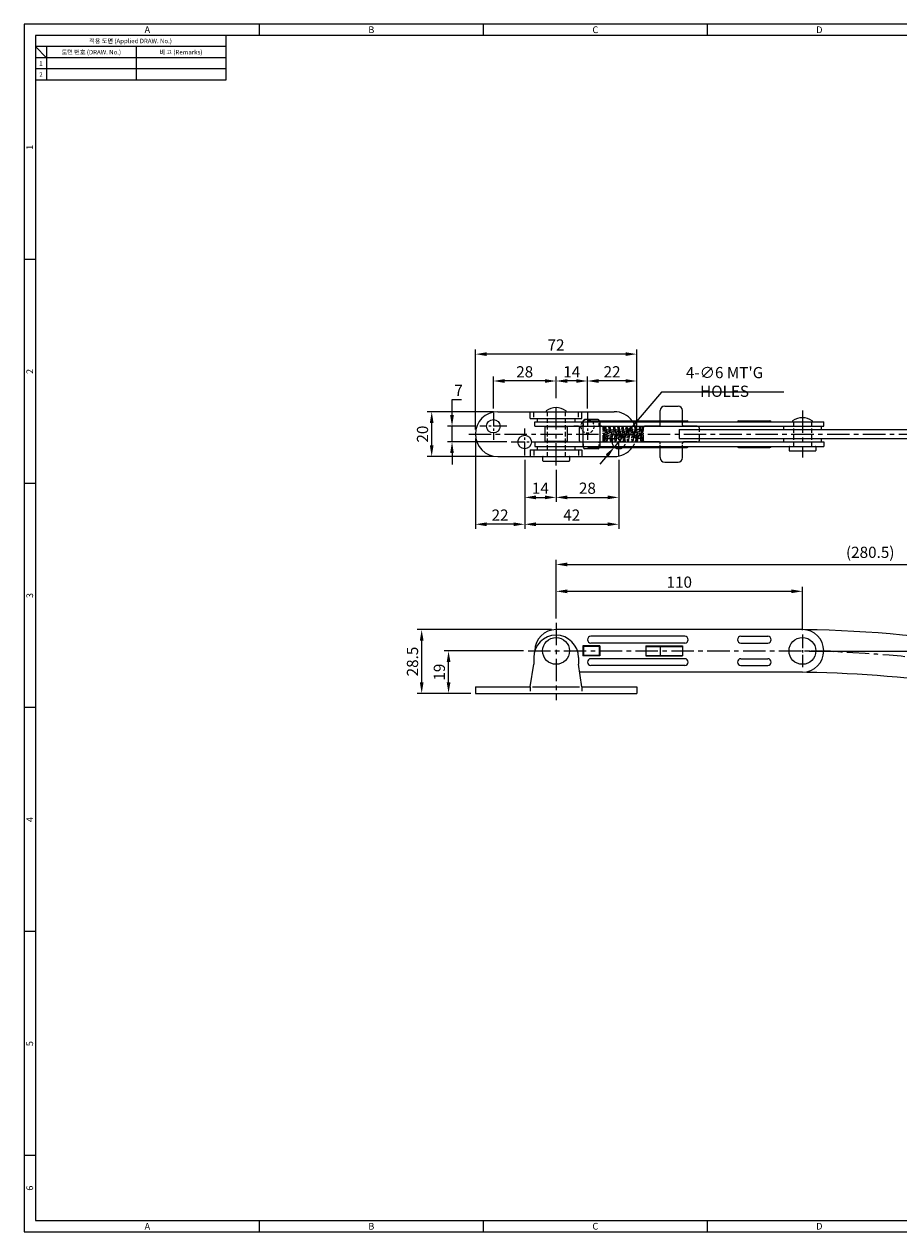
# Model space of a CAD drawing. Extents: x 0 to 781, y 0 to 539.
# Drawn here: x 0 to 391, y 0 to 539 of the extents above; entities that cross this region are included whole.
import ezdxf
from ezdxf.enums import TextEntityAlignment as Align

# ---------------------------------------------------------------- set-up
doc = ezdxf.new("R2010")
doc.units = 0
doc.header["$LTSCALE"] = 8
doc.header["$MEASUREMENT"] = 0
for name, pattern in [('CENTER', [2, 1.25, -0.25, 0.25, -0.25]), ('CENTER2', [1.125, 0.75, -0.125, 0.125, -0.125]), ('HIDDEN', [0.375, 0.25, -0.125]), ('PHANTOM2', [1.25, 0.625, -0.125, 0.125, -0.125, 0.125, -0.125])]:
    doc.linetypes.add(name, pattern=pattern)
doc.layers.get('0').update_dxf_attribs({"linetype": 'CONTINUOUS'})
doc.layers.get('Defpoints').update_dxf_attribs({"linetype": 'CONTINUOUS'})
doc.styles.get("Standard").update_dxf_attribs({"font": 'simplex.shx', "width": 0.8, "bigfont": 'fhg.shx'})
doc.styles.add('style1', font='gulim.ttc')
doc.dimstyles.get("Standard").update_dxf_attribs({"dimtxt": 5, "dimasz": 5, "dimexe": 2, "dimexo": 2, "dimgap": 1.6, "dimtad": 1, "dimtoh": 1, "dimdec": 1, "dimdsep": 46, "dimtxsty": 'Standard', "dimcen": 0, "dimclrd": 6, "dimclre": 6, "dimadec": 1, "dimazin": 2, "dimtfac": 1, "dimtdec": 1, "dimtmove": 0, "dimatfit": 3, "dimfxl": 0, "dimtolj": 1, "dimtzin": 0, "dimarcsym": 0})

# ---------------------------------------------------------------- blocks, each defined once
blk = doc.blocks.new('*D23')
at = {"color": 6, "lineweight": -2}
for p, q in [((237.47, 273.79), (237.47, 287.87)), ((242.47, 285.87), (342.47, 285.87)), ((347.47, 268.54), (347.47, 287.87))]:
    blk.add_line(p, q, dxfattribs=at)
at = {"color": 6}
for points in [[(242.47, 286.7), (242.47, 285.03), (237.47, 285.87)], [(342.47, 286.7), (342.47, 285.03), (347.47, 285.87)]]:
    blk.add_solid(points, dxfattribs=at)
at = {"layer": 'Defpoints', "color": 0}
for p in [(347.47, 285.87), (237.47, 271.79), (347.47, 266.54)]:
    blk.add_point(p, dxfattribs=at)
at = {"color": 0, "insert": (292.47, 289.97), "char_height": 5, "attachment_point": 5}
blk.add_mtext('\\A1;110', dxfattribs=at)
blk = doc.blocks.new('*D24')
at = {"color": 6, "lineweight": -2}
for p, q in [((237.47, 273.79), (237.47, 299.87)), ((242.47, 297.87), (512.97, 297.87)), ((517.97, 243.79), (517.97, 299.87))]:
    blk.add_line(p, q, dxfattribs=at)
at = {"color": 6}
for points in [[(242.47, 298.7), (242.47, 297.03), (237.47, 297.87)], [(512.97, 298.7), (512.97, 297.03), (517.97, 297.87)]]:
    blk.add_solid(points, dxfattribs=at)
at = {"layer": 'Defpoints', "color": 0}
for p in [(517.97, 297.87), (237.47, 271.79), (517.97, 241.79)]:
    blk.add_point(p, dxfattribs=at)
at = {"color": 0, "insert": (377.72, 303.28), "char_height": 5, "attachment_point": 5}
blk.add_mtext('\\A1;(280.5)', dxfattribs=at)
blk = doc.blocks.new('*D25')
at = {"color": 6, "lineweight": -2}
for p, q in [((350.4, 259.23), (573.08, 259.23)), ((571.08, 254.23), (571.08, 234.29)), ((558.47, 229.29), (573.08, 229.29))]:
    blk.add_line(p, q, dxfattribs=at)
at = {"color": 6}
for points in [[(570.25, 254.23), (571.91, 254.23), (571.08, 259.23)], [(570.25, 234.29), (571.91, 234.29), (571.08, 229.29)]]:
    blk.add_solid(points, dxfattribs=at)
at = {"layer": 'Defpoints', "color": 0}
for p in [(348.4, 259.23), (556.47, 229.29), (571.08, 229.29)]:
    blk.add_point(p, dxfattribs=at)
at = {"color": 0, "insert": (566.98, 244.26), "char_height": 5, "attachment_point": 5, "rotation": 90}
blk.add_mtext('\\A1;29.9', dxfattribs=at)
blk = doc.blocks.new('*D26')
at = {"color": 6, "lineweight": -2}
for p, q in [((222.97, 259.29), (187.47, 259.29)), ((189.47, 245.29), (189.47, 254.29)), ((199.47, 240.29), (187.47, 240.29))]:
    blk.add_line(p, q, dxfattribs=at)
at = {"color": 6}
for points in [[(188.64, 254.29), (190.31, 254.29), (189.47, 259.29)], [(188.64, 245.29), (190.31, 245.29), (189.47, 240.29)]]:
    blk.add_solid(points, dxfattribs=at)
at = {"layer": 'Defpoints', "color": 0}
for p in [(189.47, 259.29), (224.97, 259.29), (201.47, 240.29)]:
    blk.add_point(p, dxfattribs=at)
at = {"color": 0, "insert": (185.37, 249.79), "char_height": 5, "attachment_point": 5, "rotation": 90}
blk.add_mtext('\\A1;19', dxfattribs=at)
blk = doc.blocks.new('*D27')
at = {"color": 6, "lineweight": -2}
for p, q in [((235.47, 268.79), (175.47, 268.79)), ((177.47, 245.29), (177.47, 263.79)), ((199.47, 240.29), (175.47, 240.29))]:
    blk.add_line(p, q, dxfattribs=at)
at = {"color": 6}
for points in [[(176.64, 263.79), (178.31, 263.79), (177.47, 268.79)], [(176.64, 245.29), (178.31, 245.29), (177.47, 240.29)]]:
    blk.add_solid(points, dxfattribs=at)
at = {"layer": 'Defpoints', "color": 0}
for p in [(177.47, 268.79), (237.47, 268.79), (201.47, 240.29)]:
    blk.add_point(p, dxfattribs=at)
at = {"color": 0, "insert": (173.37, 254.54), "char_height": 5, "attachment_point": 5, "rotation": 90}
blk.add_mtext('\\A1;28.5', dxfattribs=at)
blk = doc.blocks.new('*D28')
at = {"color": 6, "lineweight": -2}
for p, q in [((223.47, 344.53), (223.47, 325.79)), ((237.47, 340.03), (237.47, 325.79)), ((228.47, 327.79), (232.47, 327.79))]:
    blk.add_line(p, q, dxfattribs=at)
at = {"color": 6}
for points in [[(228.47, 328.63), (228.47, 326.96), (223.47, 327.79)], [(232.47, 328.63), (232.47, 326.96), (237.47, 327.79)]]:
    blk.add_solid(points, dxfattribs=at)
at = {"layer": 'Defpoints', "color": 0}
for p in [(223.47, 346.53), (237.47, 342.03), (237.47, 327.79)]:
    blk.add_point(p, dxfattribs=at)
at = {"color": 0, "insert": (230.47, 331.89), "char_height": 5, "attachment_point": 5}
blk.add_mtext('\\A1;14', dxfattribs=at)
blk = doc.blocks.new('*D29')
at = {"color": 6, "lineweight": -2}
for p, q in [((237.47, 340.03), (237.47, 325.79)), ((265.47, 344.53), (265.47, 325.79)), ((242.47, 327.79), (260.47, 327.79))]:
    blk.add_line(p, q, dxfattribs=at)
at = {"color": 6}
for points in [[(242.47, 328.63), (242.47, 326.96), (237.47, 327.79)], [(260.47, 328.63), (260.47, 326.96), (265.47, 327.79)]]:
    blk.add_solid(points, dxfattribs=at)
at = {"layer": 'Defpoints', "color": 0}
for p in [(265.47, 346.53), (237.47, 342.03), (265.47, 327.79)]:
    blk.add_point(p, dxfattribs=at)
at = {"color": 0, "insert": (251.47, 331.89), "char_height": 5, "attachment_point": 5}
blk.add_mtext('\\A1;28', dxfattribs=at)
blk = doc.blocks.new('*D30')
at = {"color": 6, "lineweight": -2}
for p, q in [((223.47, 344.53), (223.47, 313.79)), ((265.47, 344.53), (265.47, 313.79)), ((228.47, 315.79), (260.47, 315.79))]:
    blk.add_line(p, q, dxfattribs=at)
at = {"color": 6}
for points in [[(228.47, 316.63), (228.47, 314.96), (223.47, 315.79)], [(260.47, 316.63), (260.47, 314.96), (265.47, 315.79)]]:
    blk.add_solid(points, dxfattribs=at)
at = {"layer": 'Defpoints', "color": 0}
for p in [(223.47, 346.53), (265.47, 346.53), (265.47, 315.79)]:
    blk.add_point(p, dxfattribs=at)
at = {"color": 0, "insert": (244.47, 319.89), "char_height": 5, "attachment_point": 5}
blk.add_mtext('\\A1;42', dxfattribs=at)
blk = doc.blocks.new('*D31')
at = {"color": 6, "lineweight": -2}
for p, q in [((201.47, 354.03), (201.47, 313.79)), ((223.47, 344.53), (223.47, 313.79)), ((218.47, 315.79), (206.47, 315.79))]:
    blk.add_line(p, q, dxfattribs=at)
at = {"color": 6}
for points in [[(206.47, 316.63), (206.47, 314.96), (201.47, 315.79)], [(218.47, 316.63), (218.47, 314.96), (223.47, 315.79)]]:
    blk.add_solid(points, dxfattribs=at)
at = {"layer": 'Defpoints', "color": 0}
for p in [(201.47, 356.03), (223.47, 346.53), (201.47, 315.79)]:
    blk.add_point(p, dxfattribs=at)
at = {"color": 0, "insert": (212.47, 319.89), "char_height": 5, "attachment_point": 5}
blk.add_mtext('\\A1;22', dxfattribs=at)
blk = doc.blocks.new('*D32')
at = {"color": 6, "lineweight": -2}
for p, q in [((237.47, 372.03), (237.47, 381.74)), ((246.47, 379.74), (242.47, 379.74)), ((251.47, 367.53), (251.47, 381.74))]:
    blk.add_line(p, q, dxfattribs=at)
at = {"color": 6}
for points in [[(242.47, 380.57), (242.47, 378.9), (237.47, 379.74)], [(246.47, 380.57), (246.47, 378.9), (251.47, 379.74)]]:
    blk.add_solid(points, dxfattribs=at)
at = {"layer": 'Defpoints', "color": 0}
for p in [(237.47, 379.74), (237.47, 370.03), (251.47, 365.53)]:
    blk.add_point(p, dxfattribs=at)
at = {"color": 0, "insert": (244.47, 383.84), "char_height": 5, "attachment_point": 5}
blk.add_mtext('\\A1;14', dxfattribs=at)
blk = doc.blocks.new('*D33')
at = {"color": 6, "lineweight": -2}
for p, q in [((209.47, 367.53), (209.47, 381.74)), ((232.47, 379.74), (214.47, 379.74)), ((237.47, 372.03), (237.47, 381.74))]:
    blk.add_line(p, q, dxfattribs=at)
at = {"color": 6}
for points in [[(214.47, 380.57), (214.47, 378.9), (209.47, 379.74)], [(232.47, 380.57), (232.47, 378.9), (237.47, 379.74)]]:
    blk.add_solid(points, dxfattribs=at)
at = {"layer": 'Defpoints', "color": 0}
for p in [(209.47, 379.74), (237.47, 370.03), (209.47, 365.53)]:
    blk.add_point(p, dxfattribs=at)
at = {"color": 0, "insert": (223.47, 383.84), "char_height": 5, "attachment_point": 5}
blk.add_mtext('\\A1;28', dxfattribs=at)
blk = doc.blocks.new('*D34')
at = {"color": 6, "lineweight": -2}
for p, q in [((251.47, 367.53), (251.47, 381.74)), ((268.47, 379.74), (256.47, 379.74)), ((273.47, 358.03), (273.47, 381.74))]:
    blk.add_line(p, q, dxfattribs=at)
at = {"color": 6}
for points in [[(256.47, 380.57), (256.47, 378.9), (251.47, 379.74)], [(268.47, 380.57), (268.47, 378.9), (273.47, 379.74)]]:
    blk.add_solid(points, dxfattribs=at)
at = {"layer": 'Defpoints', "color": 0}
for p in [(251.47, 379.74), (251.47, 365.53), (273.47, 356.03)]:
    blk.add_point(p, dxfattribs=at)
at = {"color": 0, "insert": (262.47, 383.84), "char_height": 5, "attachment_point": 5}
blk.add_mtext('\\A1;22', dxfattribs=at)
blk = doc.blocks.new('*D35')
at = {"color": 6, "lineweight": -2}
for p, q in [((201.47, 358.03), (201.47, 393.73)), ((273.47, 358.03), (273.47, 393.73)), ((268.47, 391.73), (206.47, 391.73))]:
    blk.add_line(p, q, dxfattribs=at)
at = {"color": 6}
for points in [[(206.47, 392.56), (206.47, 390.9), (201.47, 391.73)], [(268.47, 392.56), (268.47, 390.9), (273.47, 391.73)]]:
    blk.add_solid(points, dxfattribs=at)
at = {"layer": 'Defpoints', "color": 0}
for p in [(201.47, 391.73), (201.47, 356.03), (273.47, 356.03)]:
    blk.add_point(p, dxfattribs=at)
at = {"color": 0, "insert": (237.47, 395.83), "char_height": 5, "attachment_point": 5}
blk.add_mtext('\\A1;72', dxfattribs=at)
blk = doc.blocks.new('*D36')
at = {"color": 6, "lineweight": -2}
for p, q in [((191.02, 364.53), (191.02, 371.47)), ((191.02, 371.47), (195.28, 371.47)), ((201.47, 359.53), (189.02, 359.53)), ((191.02, 352.53), (191.02, 359.53)), ((215.47, 352.53), (189.02, 352.53)), ((191.02, 347.53), (191.02, 342.53))]:
    blk.add_line(p, q, dxfattribs=at)
at = {"color": 6}
for points in [[(190.18, 364.53), (191.85, 364.53), (191.02, 359.53)], [(190.18, 347.53), (191.85, 347.53), (191.02, 352.53)]]:
    blk.add_solid(points, dxfattribs=at)
at = {"layer": 'Defpoints', "color": 0}
for p in [(191.02, 359.53), (203.47, 359.53), (217.47, 352.53)]:
    blk.add_point(p, dxfattribs=at)
at = {"color": 0, "insert": (193.95, 375.57), "char_height": 5, "attachment_point": 5}
blk.add_mtext('\\A1;7', dxfattribs=at)
blk = doc.blocks.new('*D37')
at = {"color": 6, "lineweight": -2}
for p, q in [((284.59, 374.74), (270.69, 358.6)), ((339.18, 374.74), (284.59, 374.74)), ((263.51, 350.26), (267.43, 354.81)), ((260.25, 346.47), (256.99, 342.68))]:
    blk.add_line(p, q, dxfattribs=at)
at = {"color": 6}
for points in [[(270.06, 359.14), (271.32, 358.05), (267.43, 354.81)], [(259.62, 347.01), (260.88, 345.93), (263.51, 350.26)]]:
    blk.add_solid(points, dxfattribs=at)
at = {"layer": 'Defpoints', "color": 0}
for p in [(267.43, 354.81), (263.51, 350.26)]:
    blk.add_point(p, dxfattribs=at)
at = {"color": 0, "insert": (312.69, 379.32), "char_height": 5, "attachment_point": 5}
blk.add_mtext("\\A1;4-∅6 MT'G HOLES", dxfattribs=at)
blk = doc.blocks.new('*D42')
at = {"color": 6, "lineweight": -2}
for p, q in [((209.47, 366.03), (179.95, 366.03)), ((181.95, 351.03), (181.95, 361.03)), ((209.47, 346.03), (179.95, 346.03))]:
    blk.add_line(p, q, dxfattribs=at)
at = {"color": 6}
for points in [[(181.12, 361.03), (182.78, 361.03), (181.95, 366.03)], [(181.12, 351.03), (182.78, 351.03), (181.95, 346.03)]]:
    blk.add_solid(points, dxfattribs=at)
at = {"layer": 'Defpoints', "color": 0}
for p in [(181.95, 366.03), (211.47, 366.03), (211.47, 346.03)]:
    blk.add_point(p, dxfattribs=at)
at = {"color": 0, "insert": (177.85, 356.03), "char_height": 5, "attachment_point": 5, "rotation": 90}
blk.add_mtext('\\A1;20', dxfattribs=at)

msp = doc.modelspace()

# ---------------------------------------------------------------- linework, layer by layer
at = {"color": 3}
for p, q in [((781, 539), (0, 539)), ((0, 539), (0, 0)), ((105, 534), (105, 539)), ((205, 534), (205, 539)), ((305, 534), (305, 539)), ((776, 534), (5, 534)), ((5, 534), (5, 5)), ((90, 534), (90, 514)), ((90, 529), (5, 529)), ((10, 524), (5, 529)), ((10, 529), (10, 514)), ((90, 524), (5, 524)), ((90, 514), (5, 514)), ((5, 434), (0, 434)), ((5, 334), (0, 334)), ((5, 234), (0, 234)), ((5, 134), (0, 134)), ((5, 34), (0, 34)), ((0, 0), (781, 0)), ((5, 5), (776, 5)), ((105, 0), (105, 5)), ((205, 0), (205, 5)), ((305, 0), (305, 5))]:
    msp.add_line(p, q, dxfattribs=at)
at = {"color": 5}
for p, q in [((50, 529), (50, 514)), ((90, 519), (5, 519)), ((227.47, 363.53), (227.47, 365.53)), ((247.47, 363.53), (247.47, 365.53)), ((227.47, 348.53), (227.47, 346.53)), ((247.47, 348.53), (247.47, 346.53)), ((225.97, 243.29), (225.97, 241.29)), ((226.97, 243.29), (247.97, 243.29)), ((248.97, 243.29), (248.97, 241.29))]:
    msp.add_line(p, q, dxfattribs=at)
at = {"color": 1, "linetype": 'CENTER'}
for p, q in [((237.47, 342.03), (237.47, 370.03)), ((347.47, 366.53), (347.47, 345.53)), ((198.47, 356.03), (530.47, 356.03)), ((237.47, 271.79), (237.47, 237.29)), ((224.97, 259.29), (359.97, 259.29))]:
    msp.add_line(p, q, dxfattribs=at)
for p, q in [((283.97, 362.03), (283.97, 366.53)), ((285.97, 368.53), (291.97, 368.53)), ((293.97, 362.03), (293.97, 366.53)), ((211.47, 366.03), (263.47, 366.03)), ((225.97, 363.03), (225.97, 366.03)), ((225.97, 363.03), (248.97, 363.03)), ((227.97, 359.53), (227.97, 361.53)), ((227.97, 361.53), (356.97, 361.53)), ((229.07, 363.03), (245.87, 363.03)), ((229.07, 363.03), (229.07, 361.53)), ((229.07, 361.53), (245.87, 361.53)), ((233.22, 366.03), (241.72, 366.03)), ((245.87, 363.03), (245.87, 361.53)), ((248.97, 363.03), (248.97, 366.03)), ((249.72, 361.53), (249.72, 362.03)), ((256.22, 362.53), (250.22, 362.53)), ((251.97, 362.03), (295.97, 362.03)), ((318.97, 362.03), (332.97, 362.03)), ((343.22, 361.53), (351.72, 361.53)), ((356.97, 359.53), (356.97, 361.53)), ((227.97, 359.53), (356.97, 359.53)), ((232.77, 359.53), (232.47, 359.23)), ((232.47, 359.23), (232.47, 352.83)), ((242.47, 359.23), (232.47, 359.23)), ((232.77, 359.53), (242.17, 359.53)), ((242.17, 359.53), (242.47, 359.23)), ((242.47, 359.23), (242.47, 352.83)), ((247.97, 353.03), (247.97, 359.03)), ((249.72, 359.53), (248.47, 359.53)), ((257.97, 359.53), (256.72, 359.53)), ((258.47, 357.93), (258.47, 359.03)), ((258.47, 357.93), (264.57, 357.93)), ((265.57, 355.13), (265.57, 356.93)), ((272.47, 356.93), (272.47, 355.13)), ((276.47, 357.93), (273.47, 357.93)), ((276.47, 357.93), (276.47, 359.03)), ((283.47, 359.53), (276.97, 359.53)), ((292.47, 358.03), (527.47, 358.03)), ((292.47, 358.03), (292.47, 354.03)), ((300.47, 359.53), (294.47, 359.53)), ((301.47, 358.03), (301.47, 358.53)), ((339.07, 359.53), (355.87, 359.53)), ((339.07, 359.53), (339.07, 358.03)), ((339.07, 358.03), (355.87, 358.03)), ((355.87, 359.53), (355.87, 358.03)), ((227.97, 352.53), (227.97, 350.53)), ((227.97, 352.53), (356.97, 352.53)), ((227.97, 350.53), (356.97, 350.53)), ((229.07, 350.53), (245.87, 350.53)), ((229.07, 350.53), (229.07, 349.03)), ((232.77, 352.53), (232.47, 352.83)), ((232.47, 352.83), (242.47, 352.83)), ((232.77, 352.53), (242.17, 352.53)), ((242.47, 352.83), (242.17, 352.53)), ((245.87, 350.53), (245.87, 349.03)), ((249.72, 350.03), (249.72, 350.53)), ((258.47, 353.03), (258.47, 354.13)), ((258.47, 354.13), (264.57, 354.13)), ((259.72, 352.53), (258.47, 352.53)), ((267.97, 352.53), (266.72, 352.53)), ((276.47, 354.13), (273.47, 354.13)), ((276.47, 353.03), (276.47, 354.13)), ((283.47, 352.53), (276.97, 352.53)), ((292.47, 354.03), (527.47, 354.03)), ((300.47, 352.53), (294.47, 352.53)), ((301.47, 353.28), (301.47, 354.03)), ((339.07, 354.03), (355.87, 354.03)), ((339.07, 354.03), (339.07, 352.53)), ((339.07, 352.53), (355.87, 352.53)), ((341.67, 350.53), (353.27, 350.53)), ((355.87, 354.03), (355.87, 352.53)), ((356.97, 352.53), (356.97, 350.53)), ((211.47, 346.03), (263.47, 346.03)), ((225.97, 349.03), (248.97, 349.03)), ((225.97, 349.03), (225.97, 346.03)), ((229.07, 349.03), (245.87, 349.03)), ((231.47, 345.83), (231.47, 344.23)), ((231.67, 346.03), (243.27, 346.03)), ((243.47, 345.83), (243.47, 344.23)), ((248.97, 349.03), (248.97, 346.03)), ((256.22, 349.53), (250.22, 349.53)), ((251.97, 350.03), (295.97, 350.03)), ((283.97, 345.53), (283.97, 350.03)), ((293.97, 345.53), (293.97, 350.03)), ((318.97, 350.03), (332.97, 350.03)), ((341.47, 350.33), (341.47, 348.73)), ((341.67, 348.53), (353.27, 348.53)), ((353.47, 350.33), (353.47, 348.73)), ((231.67, 344.03), (243.27, 344.03)), ((285.97, 343.53), (291.97, 343.53)), ((347.47, 268.79), (237.47, 268.79)), ((294.97, 265.79), (252.97, 265.79)), ((319.97, 265.79), (331.97, 265.79)), ((249.47, 261.49), (249.47, 257.09)), ((256.97, 261.49), (249.47, 261.49)), ((256.97, 261.29), (249.47, 261.29)), ((249.72, 261.49), (249.72, 257.29)), ((294.97, 262.79), (252.97, 262.79)), ((256.72, 261.29), (256.72, 257.29)), ((256.97, 261.49), (256.97, 257.09)), ((277.47, 261.49), (277.47, 257.09)), ((277.47, 261.49), (293.97, 261.49)), ((277.47, 261.29), (293.97, 261.29)), ((283.97, 261.29), (283.97, 257.29)), ((293.97, 261.49), (293.97, 257.09)), ((293.97, 261.29), (293.97, 257.29)), ((319.97, 262.79), (331.97, 262.79)), ((227.47, 256.29), (227.47, 253.29)), ((247.47, 256.29), (247.47, 253.29)), ((256.97, 257.29), (249.47, 257.29)), ((256.97, 257.09), (249.47, 257.09)), ((294.97, 255.79), (252.97, 255.79)), ((277.47, 257.29), (293.97, 257.29)), ((277.47, 257.09), (293.97, 257.09)), ((319.97, 255.79), (331.97, 255.79)), ((225.97, 243.29), (227.47, 253.29)), ((248.97, 243.29), (247.47, 253.29)), ((347.47, 249.79), (247.99, 249.79)), ((294.97, 252.79), (252.97, 252.79)), ((319.97, 252.79), (331.97, 252.79)), ((201.47, 243.29), (201.47, 240.29)), ((201.47, 243.29), (225.97, 243.29)), ((248.97, 243.29), (273.47, 243.29)), ((273.47, 243.29), (273.47, 240.29)), ((201.47, 240.29), (273.47, 240.29))]:
    msp.add_line(p, q)
at = {"color": 1, "linetype": 'CENTER2'}
for p, q in [((209.47, 365.53), (209.47, 353.53)), ((251.47, 365.53), (251.47, 353.53)), ((215.47, 359.53), (203.47, 359.53)), ((223.47, 346.53), (223.47, 358.53)), ((247.47, 359.53), (245.47, 359.53)), ((265.47, 346.53), (265.47, 358.53)), ((217.47, 352.53), (229.47, 352.53)), ((259.47, 352.53), (271.47, 352.53)), ((347.47, 266.54), (347.47, 252.04)), ((347.47, 266.54), (347.47, 252.04))]:
    msp.add_line(p, q, dxfattribs=at)
at = {"color": 2, "linetype": 'HIDDEN'}
for p, q in [((233.47, 366.03), (233.47, 346.03)), ((241.47, 366.03), (241.47, 346.03)), ((343.47, 361.53), (343.47, 350.53)), ((351.47, 361.53), (351.47, 350.53)), ((301.47, 354.03), (301.47, 358.03))]:
    msp.add_line(p, q, dxfattribs=at)
at = {"color": 6}
for p, q in [((249.47, 361.53), (249.47, 350.53)), ((256.97, 361.53), (256.97, 350.53))]:
    msp.add_line(p, q, dxfattribs=at)
at = {"color": 2, "linetype": 'HIDDEN', "ltscale": 0.6}
for p, q in [((249.72, 359.53), (249.72, 361.53)), ((249.72, 350.53), (249.72, 352.53))]:
    msp.add_line(p, q, dxfattribs=at)
at = {"color": 2, "linetype": 'HIDDEN', "ltscale": 0.7}
for p, q in [((256.72, 359.53), (256.72, 362.03)), ((256.72, 350.03), (256.72, 352.53))]:
    msp.add_line(p, q, dxfattribs=at)
at = {"color": 2, "linetype": 'HIDDEN', "ltscale": 0.5}
for p, q in [((283.97, 360.03), (283.97, 362.03)), ((293.97, 360.03), (293.97, 362.03)), ((283.97, 350.03), (283.97, 352.03)), ((293.97, 350.03), (293.97, 352.03))]:
    msp.add_line(p, q, dxfattribs=at)
at = {"color": 6, "linetype": 'PHANTOM2', "ltscale": 0.5}
for p, q in [((258.47, 353.13), (258.47, 358.93)), ((259.07, 358.92), (259.07, 358.96)), ((259.07, 353.13), (259.07, 358.93)), ((259.07, 358.9), (259.67, 353.1)), ((259.07, 353.1), (259.37, 356.02)), ((259.67, 358.96), (260.27, 353.16)), ((260.09, 354.9), (261.08, 359)), ((260.26, 353.06), (261.25, 357.16)), ((261.07, 358.9), (261.67, 353.1)), ((261.67, 358.96), (262.27, 353.16)), ((262.09, 354.9), (263.08, 359)), ((262.26, 353.06), (263.25, 357.16)), ((263.07, 358.9), (263.67, 353.1)), ((263.67, 358.96), (264.27, 353.16)), ((264.09, 354.9), (265.08, 359)), ((264.26, 353.06), (265.25, 357.16)), ((265.07, 358.9), (265.67, 353.1)), ((265.67, 358.96), (266.27, 353.16)), ((266.07, 355.09), (266.88, 358.99)), ((266.26, 353.07), (267.07, 356.97)), ((266.87, 358.9), (267.47, 353.1)), ((267.47, 358.96), (268.07, 353.16)), ((267.87, 355.1), (268.67, 358.99)), ((268.06, 353.07), (268.87, 356.97)), ((268.67, 358.9), (269.27, 353.1)), ((269.27, 358.96), (269.86, 353.16)), ((269.68, 354.9), (270.68, 359)), ((269.86, 353.06), (270.85, 357.16)), ((270.67, 358.9), (271.27, 353.1)), ((271.27, 358.96), (271.86, 353.16)), ((271.68, 354.9), (272.68, 359)), ((271.86, 353.06), (272.85, 357.16)), ((272.67, 358.9), (273.27, 353.1)), ((273.27, 358.96), (273.86, 353.16)), ((273.68, 354.9), (274.68, 359)), ((273.86, 353.06), (274.85, 357.16)), ((275.27, 353.1), (274.67, 358.9)), ((275.86, 353.16), (275.27, 358.96)), ((275.87, 358.96), (275.57, 356.05)), ((275.87, 358.93), (275.87, 353.13)), ((276.47, 353.13), (276.47, 358.93)), ((275.87, 353.15), (275.86, 353.1))]:
    msp.add_line(p, q, dxfattribs=at)
for centre, radius in [((209.47, 359.53), 3), ((223.47, 352.53), 3), ((237.47, 259.29), 6), ((347.47, 259.29), 6)]:
    msp.add_circle(centre, radius)
for centre, radius, start, end in [((237.47, 359.99), 7.85, 55.9841, 124.0159), ((285.97, 366.53), 2, 90, 180), ((291.97, 366.53), 2, 0, 90), ((211.47, 356.03), 10, 90, 270), ((233.22, 366.28), 0.25, 124.0159, 270), ((241.72, 366.28), 0.25, 270, 55.9841), ((251.47, 359.53), 3, 125.6853, 138.1897), ((250.22, 362.03), 0.5, 90, 180), ((251.97, 361.53), 0.5, 90, 180), ((256.22, 362.03), 0.5, 360, 90), ((263.47, 356.03), 10, 36.8699, 90), ((295.97, 361.53), 0.5, 0, 90), ((318.97, 361.53), 0.5, 90, 180), ((332.97, 361.53), 0.5, 0, 90), ((343.22, 361.78), 0.25, 124.0159, 270), ((347.47, 355.49), 7.85, 55.9841, 124.0159), ((351.72, 361.78), 0.25, 270, 55.9841), ((248.47, 359.03), 0.5, 90, 180), ((257.97, 359.03), 0.5, 0, 90), ((264.57, 356.93), 1, 0, 90), ((273.47, 356.93), 1, 90, 180), ((263.47, 356.03), 10, 10.8585, 20.4873), ((276.97, 359.03), 0.5, 90, 180), ((300.47, 358.53), 1, 0, 90), ((248.47, 353.03), 0.5, 180, 270), ((251.97, 350.53), 0.5, 180, 270), ((257.97, 353.03), 0.5, 270, 0), ((265.47, 352.53), 3, 147.769, 180), ((264.57, 355.13), 1, 270, 0), ((265.47, 352.53), 3, 0, 88.0898), ((273.47, 355.13), 1, 180, 270), ((263.47, 356.03), 10, 339.5127, 349.1415), ((276.97, 353.03), 0.5, 180, 270), ((295.97, 350.53), 0.5, 270, 0), ((300.66, 353.32), 0.813, 256.6516, 357.0882), ((318.97, 350.53), 0.5, 180, 270), ((332.97, 350.53), 0.5, 270, 0), ((341.67, 350.33), 0.2, 90, 180), ((353.27, 350.33), 0.2, 0, 90), ((231.67, 345.83), 0.2, 90, 180), ((243.27, 345.83), 0.2, 0, 90), ((250.22, 350.03), 0.5, 180, 270), ((256.22, 350.03), 0.5, 270, 0), ((263.47, 356.03), 10, 270, 323.1301), ((265.47, 352.53), 3, 236.4427, 303.5573), ((285.97, 345.53), 2, 180, 270), ((291.97, 345.53), 2, 270, 0), ((341.67, 348.73), 0.2, 180, 270), ((353.27, 348.73), 0.2, 270, 0), ((231.67, 344.23), 0.2, 180, 270), ((243.27, 344.23), 0.2, 270, 0), ((237.47, 256.29), 10, 0, 180), ((237.47, 259.29), 9.5, 90, 179.2461), ((252.97, 264.29), 1.5, 90, 270), ((294.97, 264.29), 1.5, 270, 90), ((319.97, 264.29), 1.5, 90, 270), ((331.97, 264.29), 1.5, 270, 90), ((347.47, 259.29), 9.5, 270, 90), ((340.4, -281.21), 550, 70.9887, 89.1526), ((252.97, 254.29), 1.5, 90, 270), ((294.97, 254.29), 1.5, 270, 90), ((319.97, 254.29), 1.5, 90, 270), ((331.97, 254.29), 1.5, 270, 90), ((340.4, -281.21), 531, 74.4742, 90)]:
    msp.add_arc(centre, radius, start, end)
at = {"color": 2, "linetype": 'HIDDEN', "ltscale": 0.7}
msp.add_arc((251.47, 359.53), 3, 138.1897, 125.6853, dxfattribs=at)
at = {"color": 2, "linetype": 'HIDDEN'}
for centre, radius, start, end in [((263.47, 356.03), 10, 20.4873, 36.8699), ((263.47, 356.03), 10, 349.1415, 10.8585), ((265.47, 352.53), 3, 180, 236.4427), ((265.47, 352.53), 3, 88.0898, 147.769), ((265.47, 352.53), 3, 303.5573, 0), ((263.47, 356.03), 10, 323.1301, 339.5127)]:
    msp.add_arc(centre, radius, start, end, dxfattribs=at)
at = {"color": 6, "linetype": 'PHANTOM2', "ltscale": 0.5}
for centre, start, end in [((258.77, 358.93), 0, 180), ((259.37, 358.93), 5.8745, 185.8745), ((261.37, 358.93), 5.8745, 185.8745), ((263.37, 358.93), 5.8745, 185.8745), ((265.37, 358.93), 5.8745, 185.8745), ((267.17, 358.93), 5.8745, 185.8745), ((268.97, 358.93), 5.8745, 185.8745), ((270.97, 358.93), 5.8745, 185.8745), ((272.97, 358.93), 5.8745, 185.8745), ((274.97, 358.93), 5.8745, 185.8745), ((276.17, 358.93), 0, 180), ((258.77, 353.13), 180, 0), ((259.97, 353.13), 185.8745, 5.8745), ((261.97, 353.13), 185.8745, 5.8745), ((263.97, 353.13), 185.8745, 5.8745), ((265.97, 353.13), 185.8745, 5.8745), ((267.77, 353.13), 185.8745, 5.8745), ((269.56, 353.13), 185.8745, 5.8745), ((271.56, 353.13), 185.8745, 5.8745), ((273.56, 353.13), 185.8745, 5.8745), ((275.56, 353.13), 185.8745, 5.8745), ((276.17, 353.13), 180, 0)]:
    msp.add_arc(centre, 0.3, start, end, dxfattribs=at)
at = {"color": 2, "linetype": 'HIDDEN', "ltscale": 0.5}
for centre, start, end in [((283.47, 360.03), 270, 0), ((294.47, 360.03), 180, 270), ((283.47, 352.03), 0, 90), ((294.47, 352.03), 90, 180)]:
    msp.add_arc(centre, 0.5, start, end, dxfattribs=at)
at = {"color": 1, "linetype": 'CENTER'}
msp.add_arc((340.4, -281.21), 540.5, 70.8208, 89.1526, dxfattribs=at)

# ---------------------------------------------------------------- texts
at = {"color": 3, "style": 'style1'}
for s, height, p in [('A', 3, (55, 536.5)), ('B', 3, (155, 536.5)), ('C', 3, (255, 536.5)), ('D', 3, (355, 536.5)), ('적용 도면 (Applied DRAW. No.)', 2, (47.5, 531.5)), ('도면 번호 (DRAW. No.)', 2, (30, 526.5)), ('비 고 (Remarks)', 2, (70, 526.5)), ('2', 2, (7.5, 516.5)), ('1', 2, (7.5, 521.5)), ('A', 3, (55, 2.5)), ('B', 3, (155, 2.5)), ('C', 3, (255, 2.5)), ('D', 3, (355, 2.5))]:
    msp.add_text(s, height=height, dxfattribs=at).set_placement(p, align=Align.MIDDLE_CENTER)
for s, p in [('1', (2.5, 484)), ('2', (2.5, 384)), ('3', (2.5, 284)), ('4', (2.5, 184)), ('5', (2.5, 84)), ('6', (2.5, 19.5))]:
    msp.add_text(s, height=3, rotation=90, dxfattribs=at).set_placement(p, align=Align.MIDDLE_CENTER)

# ---------------------------------------------------------------- dimensions: what is measured, and where the dimension line sits
for base, p1, p2, picture, middle in [((201.47, 391.73), (273.47, 356.03), (201.47, 356.03), '*D35', (237.47, 395.83)), ((209.47, 379.74), (237.47, 370.03), (209.47, 365.53), '*D33', (223.47, 383.84)), ((237.47, 379.74), (251.47, 365.53), (237.47, 370.03), '*D32', (244.47, 383.84)), ((251.47, 379.74), (273.47, 356.03), (251.47, 365.53), '*D34', (262.47, 383.84)), ((201.47, 315.79), (223.47, 346.53), (201.47, 356.03), '*D31', (212.47, 319.89)), ((237.47, 327.79), (223.47, 346.53), (237.47, 342.03), '*D28', (230.47, 331.89)), ((265.47, 315.79), (223.47, 346.53), (265.47, 346.53), '*D30', (244.47, 319.89)), ((265.47, 327.79), (237.47, 342.03), (265.47, 346.53), '*D29', (251.47, 331.89)), ((347.47, 285.87), (237.47, 271.79), (347.47, 266.54), '*D23', (292.47, 289.97))]:
    dim = msp.add_linear_dim(base=base, p1=p1, p2=p2, dimstyle='Standard')
    dim.commit()
    dim.dimension.update_dxf_attribs({"geometry": picture, "text_midpoint": middle})
dim = msp.add_diameter_dim_2p(p1=(263.51, 350.26), p2=(267.43, 354.81), text="4-<> MT'G HOLES", dimstyle='Standard', override={"dimtoh": 1, "dimtofl": 1, "dimtmove": 0})
dim.commit()
dim.dimension.update_dxf_attribs({"geometry": '*D37', "text_midpoint": (312.69, 374.74), "dimtype": 163})
dim = msp.add_linear_dim(base=(191.02, 359.53), p1=(217.47, 352.53), p2=(203.47, 359.53), angle=90, dimstyle='Standard', override={"dimtofl": 1, "dimtmove": 0})
dim.commit()
dim.dimension.update_dxf_attribs({"geometry": '*D36', "text_midpoint": (193.95, 371.47), "dimtype": 160})
for base, p1, p2, picture, middle in [((181.95, 366.03), (211.47, 346.03), (211.47, 366.03), '*D42', (177.85, 356.03)), ((571.08, 229.29), (348.4, 259.23), (556.47, 229.29), '*D25', (566.98, 244.26))]:
    dim = msp.add_linear_dim(base=base, p1=p1, p2=p2, angle=90, dimstyle='Standard', override={"dimtofl": 1, "dimtmove": 0})
    dim.commit()
    dim.dimension.update_dxf_attribs({"geometry": picture, "text_midpoint": middle})
dim = msp.add_linear_dim(base=(517.97, 297.87), p1=(237.47, 271.79), p2=(517.97, 241.79), text='(<>)', dimstyle='Standard')
dim.commit()
dim.dimension.update_dxf_attribs({"geometry": '*D24', "text_midpoint": (377.72, 303.28)})
for base, p2, picture, middle in [((177.47, 268.79), (237.47, 268.79), '*D27', (173.37, 254.54)), ((189.47, 259.29), (224.97, 259.29), '*D26', (185.37, 249.79))]:
    dim = msp.add_linear_dim(base=base, p1=(201.47, 240.29), p2=p2, angle=90, dimstyle='Standard')
    dim.commit()
    dim.dimension.update_dxf_attribs({"geometry": picture, "text_midpoint": middle})

doc.saveas('drawing.dxf')
